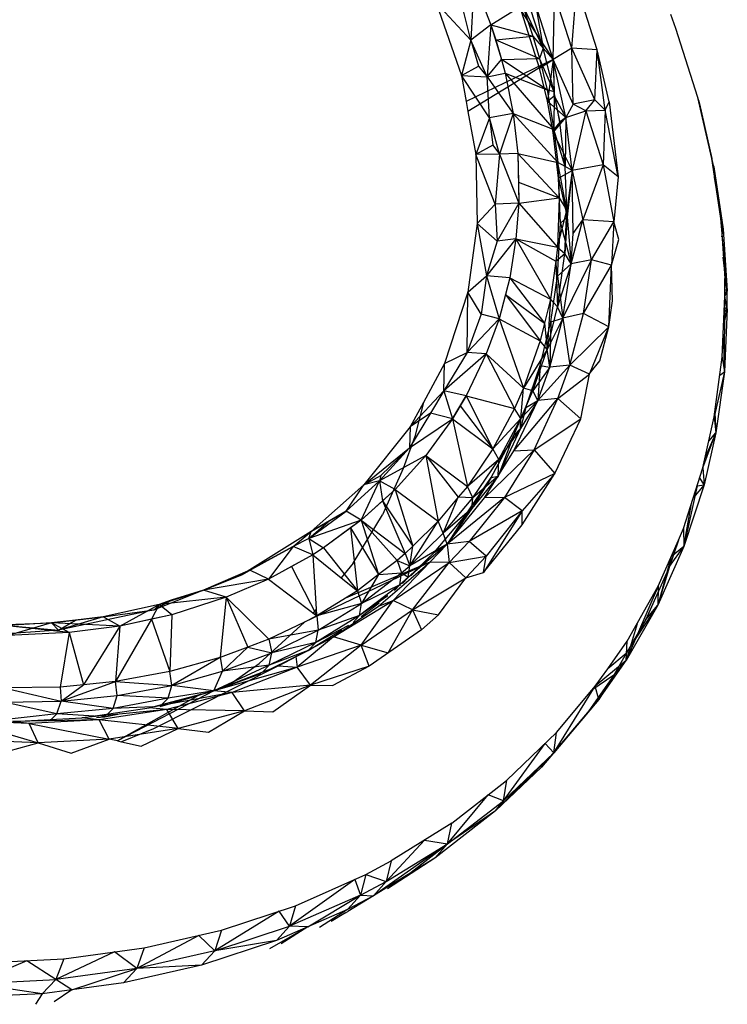
# Model space of a CAD drawing. Extents: x -45.5 to 44, y -30.4 to 26.1.
# Drawn here: x 24.7 to 26.8, y 17 to 19.9 of the extents above; entities that cross this region are included whole.
import ezdxf

# ---------------------------------------------------------------- set-up
doc = ezdxf.new("R2010")
doc.units = 0
doc.header["$MEASUREMENT"] = 0
doc.layers.get('0').update_dxf_attribs({"linetype": 'CONTINUOUS'})

msp = doc.modelspace()

# ---------------------------------------------------------------- linework, layer by layer
for p, q in [((26.0494, 19.9999), (26.041, 19.8255)), ((26.0494, 19.9999), (26.0999, 19.8711)), ((26.041, 19.8255), (26.0059, 19.9673)), ((26.337, 19.8025), (26.3521, 19.9838)), ((26.4121, 19.7979), (26.3521, 19.9838)), ((25.9384, 19.9356), (26.0128, 19.7223)), ((26.041, 19.8255), (25.9384, 19.9356)), ((26.2825, 19.7689), (26.2869, 19.9581)), ((26.337, 19.8025), (26.2869, 19.9581)), ((26.0999, 19.8711), (26.1927, 19.929)), ((26.242, 19.7441), (26.1893, 19.9097)), ((26.1893, 19.9097), (26.2825, 19.7689)), ((26.1927, 19.929), (26.253, 19.8025)), ((26.1927, 19.929), (26.2226, 19.838)), ((26.211, 19.9304), (26.253, 19.8025)), ((26.2825, 19.7689), (26.2304, 19.9319)), ((26.2304, 19.9319), (26.253, 19.8025)), ((26.6431, 19.8601), (26.6279, 19.901)), ((26.0999, 19.8711), (26.041, 19.8255)), ((26.0999, 19.8711), (26.0888, 19.7184)), ((26.0999, 19.8711), (26.2226, 19.838)), ((26.0999, 19.8711), (26.1138, 19.8272)), ((26.0999, 19.8711), (26.1309, 19.7695)), ((26.7072, 19.6577), (26.6431, 19.8601)), ((26.041, 19.8255), (26.0128, 19.7223)), ((26.041, 19.8255), (26.0634, 19.75)), ((26.0888, 19.7184), (26.041, 19.8255)), ((26.1138, 19.8272), (26.2226, 19.838)), ((26.1138, 19.8272), (26.2425, 19.7725)), ((26.1138, 19.8272), (26.1309, 19.7695)), ((26.2226, 19.838), (26.253, 19.8025)), ((26.2226, 19.838), (26.2425, 19.7725)), ((26.253, 19.8025), (26.2425, 19.7725)), ((26.2852, 19.6744), (26.253, 19.8025)), ((26.2825, 19.7689), (26.253, 19.8025)), ((26.337, 19.8025), (26.2825, 19.7689)), ((26.3415, 19.638), (26.337, 19.8025)), ((26.4044, 19.6506), (26.337, 19.8025)), ((26.4121, 19.7979), (26.337, 19.8025)), ((26.4044, 19.6506), (26.4121, 19.7979)), ((26.447, 19.6445), (26.4121, 19.7979)), ((26.4356, 19.6204), (26.4121, 19.7979)), ((26.2825, 19.7689), (26.0269, 19.6453)), ((26.2825, 19.7689), (26.0323, 19.6161)), ((26.0888, 19.7184), (26.1309, 19.7695)), ((26.1309, 19.7695), (26.2425, 19.7725)), ((26.1309, 19.7695), (26.1412, 19.7291)), ((26.2647, 19.6803), (26.1309, 19.7695)), ((26.242, 19.7441), (26.2825, 19.7689)), ((26.2852, 19.6744), (26.2425, 19.7725)), ((26.2425, 19.7725), (26.2647, 19.6803)), ((26.2825, 19.7689), (26.2655, 19.6466)), ((26.3197, 19.5989), (26.2825, 19.7689)), ((26.3415, 19.638), (26.2825, 19.7689)), ((26.2825, 19.7689), (26.2855, 19.662)), ((26.2825, 19.7689), (26.2852, 19.6744)), ((26.0128, 19.7223), (26.0634, 19.75)), ((26.0634, 19.75), (26.0888, 19.7184)), ((26.2655, 19.6466), (26.242, 19.7441)), ((26.0128, 19.7223), (26.0269, 19.6453)), ((26.0128, 19.7223), (26.0888, 19.7184)), ((26.0958, 19.5979), (26.0128, 19.7223)), ((26.0888, 19.7184), (26.1412, 19.7291)), ((26.0958, 19.5979), (26.0888, 19.7184)), ((26.0888, 19.7184), (26.1648, 19.6108)), ((26.1412, 19.7291), (26.2647, 19.6803)), ((26.1412, 19.7291), (26.2844, 19.5635)), ((26.1412, 19.7291), (26.1648, 19.6108)), ((26.2852, 19.6744), (26.2647, 19.6803)), ((26.2647, 19.6803), (26.2844, 19.5635)), ((26.2852, 19.6744), (26.2844, 19.5635)), ((26.3017, 19.5851), (26.2852, 19.6744)), ((26.2855, 19.662), (26.2852, 19.6744)), ((26.0269, 19.6453), (26.0323, 19.6161)), ((26.2655, 19.6466), (26.2855, 19.662)), ((26.2825, 19.5549), (26.2655, 19.6466)), ((26.2655, 19.6466), (26.3197, 19.5989)), ((26.2855, 19.662), (26.3197, 19.5989)), ((26.2855, 19.662), (26.3017, 19.5851)), ((26.4044, 19.6506), (26.3415, 19.638)), ((26.3781, 19.618), (26.4044, 19.6506)), ((26.4356, 19.6204), (26.4044, 19.6506)), ((26.4356, 19.6204), (26.447, 19.6445)), ((26.447, 19.6445), (26.4736, 19.4246)), ((26.7482, 19.4787), (26.7072, 19.6577)), ((26.7126, 19.6385), (26.7072, 19.6577)), ((26.709, 19.6498), (26.7126, 19.6385)), ((26.0323, 19.6161), (26.0555, 19.4896)), ((26.3415, 19.638), (26.3197, 19.5989)), ((26.3197, 19.5989), (26.3781, 19.618)), ((26.3781, 19.618), (26.3386, 19.4427)), ((26.3781, 19.618), (26.3415, 19.638)), ((26.3781, 19.618), (26.4356, 19.6204)), ((26.3781, 19.618), (26.4294, 19.4596)), ((26.4356, 19.6204), (26.4294, 19.4596)), ((26.4736, 19.4246), (26.4356, 19.6204)), ((26.7113, 19.6395), (26.7126, 19.6385)), ((26.7548, 19.4538), (26.7126, 19.6385)), ((26.7126, 19.6385), (26.7482, 19.4787)), ((26.0958, 19.5979), (26.0555, 19.4896)), ((26.1648, 19.6108), (26.0958, 19.5979)), ((26.1245, 19.4908), (26.0958, 19.5979)), ((26.0958, 19.5979), (26.1051, 19.5174)), ((26.1648, 19.6108), (26.1245, 19.4908)), ((26.1648, 19.6108), (26.2844, 19.5635)), ((26.1648, 19.6108), (26.2959, 19.4665)), ((26.1648, 19.6108), (26.1784, 19.4926)), ((26.2825, 19.5549), (26.3197, 19.5989)), ((26.3197, 19.5989), (26.3017, 19.5851)), ((26.3197, 19.5989), (26.3173, 19.4543)), ((26.3386, 19.4427), (26.3197, 19.5989)), ((26.3386, 19.4427), (26.3197, 19.5989)), ((26.3017, 19.5851), (26.2844, 19.5635)), ((26.3173, 19.4543), (26.2844, 19.5635)), ((26.2844, 19.5635), (26.2959, 19.4665)), ((26.3173, 19.4543), (26.3017, 19.5851)), ((26.2985, 19.4205), (26.2825, 19.5549)), ((26.2825, 19.5549), (26.3386, 19.4427)), ((26.1051, 19.5174), (26.0555, 19.4896)), ((26.1051, 19.5174), (26.1245, 19.4908)), ((26.1245, 19.4908), (26.0555, 19.4896)), ((26.0555, 19.4896), (26.0597, 19.2874)), ((26.1117, 19.3445), (26.0555, 19.4896)), ((26.1245, 19.4908), (26.1117, 19.3445)), ((26.1784, 19.4926), (26.1245, 19.4908)), ((26.1245, 19.4908), (26.1813, 19.3469)), ((26.1784, 19.4926), (26.2959, 19.4665)), ((26.1784, 19.4926), (26.2999, 19.3628)), ((26.1784, 19.4926), (26.1806, 19.4086)), ((26.1784, 19.4926), (26.1813, 19.3469)), ((26.7745, 19.3017), (26.7482, 19.4787)), ((26.7548, 19.4538), (26.7482, 19.4787)), ((26.3223, 19.3256), (26.2959, 19.4665)), ((26.2959, 19.4665), (26.2999, 19.3628)), ((26.3173, 19.4543), (26.2959, 19.4665)), ((26.2985, 19.4205), (26.3386, 19.4427)), ((26.3223, 19.3256), (26.3173, 19.4543)), ((26.3386, 19.4427), (26.3173, 19.4543)), ((26.3386, 19.4427), (26.3223, 19.3256)), ((26.3386, 19.4427), (26.3233, 19.3063)), ((26.4294, 19.4596), (26.3386, 19.4427)), ((26.3408, 19.2583), (26.3386, 19.4427)), ((26.3386, 19.4427), (26.3697, 19.2984)), ((26.4294, 19.4596), (26.3697, 19.2984)), ((26.4736, 19.4246), (26.4294, 19.4596)), ((26.4294, 19.4596), (26.4607, 19.292)), ((26.7505, 19.4631), (26.7548, 19.4538)), ((26.7523, 19.4515), (26.7548, 19.4538)), ((26.7548, 19.4538), (26.7817, 19.271)), ((26.7548, 19.4538), (26.7565, 19.4227)), ((26.3036, 19.2884), (26.2985, 19.4205)), ((26.2985, 19.4205), (26.3233, 19.3063)), ((26.4736, 19.4246), (26.4607, 19.292)), ((26.7817, 19.271), (26.7565, 19.4227)), ((26.1806, 19.4086), (26.2999, 19.3628)), ((26.1806, 19.4086), (26.1813, 19.3469)), ((26.1813, 19.3469), (26.2999, 19.3628)), ((26.2999, 19.3628), (26.2954, 19.2175)), ((26.2999, 19.3628), (26.3223, 19.3256)), ((26.1117, 19.3445), (26.0597, 19.2874)), ((26.1813, 19.3469), (26.1117, 19.3445)), ((26.1117, 19.3445), (26.1183, 19.2358)), ((26.1813, 19.3469), (26.1183, 19.2358)), ((26.1813, 19.3469), (26.173, 19.2418)), ((26.1813, 19.3469), (26.2954, 19.2175)), ((26.2954, 19.2175), (26.3223, 19.3256)), ((26.3168, 19.1987), (26.3223, 19.3256)), ((26.3233, 19.3063), (26.3223, 19.3256)), ((26.3036, 19.2884), (26.3233, 19.3063)), ((26.3233, 19.3063), (26.3168, 19.1987)), ((26.3233, 19.3063), (26.3354, 19.169)), ((26.3354, 19.169), (26.3697, 19.2984)), ((26.3408, 19.2583), (26.3697, 19.2984)), ((26.3949, 19.1804), (26.3697, 19.2984)), ((26.4607, 19.292), (26.3697, 19.2984)), ((26.7745, 19.3017), (26.7862, 19.1261)), ((26.7934, 19.0898), (26.7745, 19.3017)), ((26.7817, 19.271), (26.7745, 19.3017)), ((26.0597, 19.2874), (26.0314, 19.0856)), ((26.0597, 19.2874), (26.1183, 19.2358)), ((26.0597, 19.2874), (26.0865, 19.1331)), ((26.2956, 19.1321), (26.3036, 19.2884)), ((26.3036, 19.2884), (26.3354, 19.169)), ((26.3949, 19.1804), (26.4607, 19.292)), ((26.4607, 19.292), (26.4535, 19.1653)), ((26.4754, 19.2402), (26.4607, 19.292)), ((26.7755, 19.2863), (26.7817, 19.271)), ((26.7768, 19.2662), (26.7817, 19.271)), ((26.778, 19.2484), (26.7817, 19.271)), ((26.7817, 19.271), (26.7934, 19.0898)), ((26.173, 19.2418), (26.0865, 19.1331)), ((26.173, 19.2418), (26.1183, 19.2358)), ((26.173, 19.2418), (26.1553, 19.1279)), ((26.173, 19.2418), (26.2954, 19.2175)), ((26.173, 19.2418), (26.2907, 19.1762)), ((26.173, 19.2418), (26.2742, 19.0652)), ((26.3354, 19.169), (26.3408, 19.2583)), ((26.4535, 19.1653), (26.4754, 19.2402)), ((26.1183, 19.2358), (26.0865, 19.1331)), ((26.2954, 19.2175), (26.2907, 19.1762)), ((26.2954, 19.2175), (26.3168, 19.1987)), ((26.2907, 19.1762), (26.3168, 19.1987)), ((26.2951, 19.0426), (26.3168, 19.1987)), ((26.3106, 19.0094), (26.3949, 19.1804)), ((26.3354, 19.169), (26.3168, 19.1987)), ((26.3949, 19.1804), (26.3354, 19.169)), ((26.3713, 19.0232), (26.3949, 19.1804)), ((26.4535, 19.1653), (26.3949, 19.1804)), ((26.7934, 19.0898), (26.782, 19.1888)), ((26.2907, 19.1762), (26.2742, 19.0652)), ((26.2907, 19.1762), (26.2951, 19.0426)), ((26.3354, 19.169), (26.2951, 19.0426)), ((26.2956, 19.1321), (26.3354, 19.169)), ((26.3193, 19.0659), (26.3354, 19.169)), ((26.3713, 19.0232), (26.4535, 19.1653)), ((26.4455, 18.9841), (26.4535, 19.1653)), ((26.4568, 19.0598), (26.4535, 19.1653)), ((26.0314, 19.0856), (26.0865, 19.1331)), ((26.0865, 19.1331), (26.0715, 19.0208)), ((26.1553, 19.1279), (26.0865, 19.1331)), ((26.0865, 19.1331), (26.1238, 19.007)), ((26.1553, 19.1279), (26.1238, 19.007)), ((26.1553, 19.1279), (26.1424, 19.0784)), ((26.1553, 19.1279), (26.2742, 19.0652)), ((26.1553, 19.1279), (26.2571, 18.9948)), ((26.2758, 18.9986), (26.2956, 19.1321)), ((26.2956, 19.1321), (26.3106, 19.0094)), ((26.7869, 19.074), (26.7862, 19.1261)), ((26.7934, 19.0898), (26.7862, 19.1261)), ((26.7866, 19.0937), (26.7934, 19.0898)), ((26.0314, 19.0856), (25.9635, 18.8762)), ((26.0296, 18.9081), (26.0314, 19.0856)), ((26.0715, 19.0208), (26.0314, 19.0856)), ((26.1424, 19.0784), (26.1238, 19.007)), ((26.1424, 19.0784), (26.2571, 18.9948)), ((26.1424, 19.0784), (26.2443, 18.9422)), ((26.2742, 19.0652), (26.2571, 18.9948)), ((26.2742, 19.0652), (26.2646, 18.9168)), ((26.2742, 19.0652), (26.2951, 19.0426)), ((26.3106, 19.0094), (26.3193, 19.0659)), ((26.7791, 18.8943), (26.7869, 19.074)), ((26.7852, 18.8515), (26.7869, 19.074)), ((26.7868, 19.0829), (26.7934, 19.0898)), ((26.7934, 19.0898), (26.7869, 19.074)), ((26.7939, 19.0362), (26.7869, 19.074)), ((26.7939, 19.0362), (26.7934, 19.0898)), ((26.2646, 18.9168), (26.2951, 19.0426)), ((26.3106, 19.0094), (26.2951, 19.0426)), ((26.4455, 18.9841), (26.4568, 19.0598)), ((26.7829, 18.981), (26.7939, 19.0362)), ((26.7848, 19.0265), (26.7939, 19.0362)), ((26.7939, 19.0362), (26.7852, 18.8515)), ((26.7854, 19.0406), (26.7939, 19.0362)), ((26.0715, 19.0208), (26.0296, 18.9081)), ((26.1238, 19.007), (26.0296, 18.9081)), ((26.1238, 19.007), (26.0715, 19.0208)), ((26.1238, 19.007), (26.0856, 18.904)), ((26.1238, 19.007), (26.2443, 18.9422)), ((26.1238, 19.007), (26.1951, 18.8038)), ((26.3106, 19.0094), (26.2646, 18.9168)), ((26.2725, 18.8647), (26.3106, 19.0094)), ((26.2758, 18.9986), (26.3106, 19.0094)), ((26.3713, 19.0232), (26.3106, 19.0094)), ((26.3106, 19.0094), (26.3319, 18.8713)), ((26.3319, 18.8713), (26.3713, 19.0232)), ((26.4455, 18.9841), (26.3713, 19.0232)), ((26.2571, 18.9948), (26.2443, 18.9422)), ((26.2446, 18.8701), (26.2758, 18.9986)), ((26.2571, 18.9948), (26.2646, 18.9168)), ((26.2758, 18.9986), (26.2725, 18.8647)), ((26.3319, 18.8713), (26.4455, 18.9841)), ((26.3888, 18.8449), (26.4455, 18.9841)), ((26.4196, 18.8839), (26.4455, 18.9841)), ((26.7819, 18.9584), (26.7852, 18.8515)), ((26.2443, 18.9422), (26.1951, 18.8038)), ((26.2646, 18.9168), (26.2443, 18.9422)), ((26.0296, 18.9081), (25.9612, 18.7955)), ((26.0856, 18.904), (25.9612, 18.7955)), ((25.9635, 18.8762), (26.0296, 18.9081)), ((26.0856, 18.904), (26.0266, 18.7805)), ((26.0856, 18.904), (26.0296, 18.9081)), ((26.0856, 18.904), (26.1951, 18.8038)), ((26.0856, 18.904), (26.1689, 18.7438)), ((26.2646, 18.9168), (26.1951, 18.8038)), ((26.2229, 18.7955), (26.2646, 18.9168)), ((26.2725, 18.8647), (26.2646, 18.9168)), ((26.7556, 18.7188), (26.7791, 18.8943)), ((26.7791, 18.8943), (26.7852, 18.8515)), ((25.9635, 18.8762), (25.9014, 18.7612)), ((25.9612, 18.7955), (25.9635, 18.8762)), ((26.2021, 18.7463), (26.2446, 18.8701)), ((26.2725, 18.8647), (26.2229, 18.7955)), ((26.2374, 18.7675), (26.3319, 18.8713)), ((26.2446, 18.8701), (26.2374, 18.7675)), ((26.2374, 18.7675), (26.2725, 18.8647)), ((26.2446, 18.8701), (26.2725, 18.8647)), ((26.3319, 18.8713), (26.2725, 18.8647)), ((26.2966, 18.7727), (26.3319, 18.8713)), ((26.3888, 18.8449), (26.3319, 18.8713)), ((26.3914, 18.8486), (26.4196, 18.8839)), ((26.2966, 18.7727), (26.3888, 18.8449)), ((26.3639, 18.7136), (26.3888, 18.8449)), ((26.3888, 18.8449), (26.3914, 18.8486)), ((26.7852, 18.8515), (26.7556, 18.7188)), ((26.7852, 18.8515), (26.7604, 18.6718)), ((26.7721, 18.8417), (26.7852, 18.8515)), ((25.9612, 18.7955), (25.8625, 18.6894)), ((25.9612, 18.7955), (25.9221, 18.7302)), ((26.0266, 18.7805), (25.9612, 18.7955)), ((25.9612, 18.7955), (25.9866, 18.7136)), ((25.9866, 18.7136), (26.0266, 18.7805)), ((26.0266, 18.7805), (26.0094, 18.7518)), ((26.0266, 18.7805), (26.1689, 18.7438)), ((26.0266, 18.7805), (26.1053, 18.6256)), ((26.1951, 18.8038), (26.1689, 18.7438)), ((26.1877, 18.7144), (26.1951, 18.8038)), ((26.1877, 18.7144), (26.2229, 18.7955)), ((26.2229, 18.7955), (26.1951, 18.8038)), ((26.2374, 18.7675), (26.2229, 18.7955)), ((25.9014, 18.7612), (25.8625, 18.6894)), ((25.9014, 18.7612), (25.8763, 18.6619)), ((26.0094, 18.7518), (25.9866, 18.7136)), ((26.0094, 18.7518), (26.1053, 18.6256)), ((26.1662, 18.6637), (26.2021, 18.7463)), ((26.1673, 18.6193), (26.2966, 18.7727)), ((26.1673, 18.6193), (26.2374, 18.7675)), ((26.2374, 18.7675), (26.1867, 18.6852)), ((26.2021, 18.7463), (26.1867, 18.6852)), ((26.2374, 18.7675), (26.1877, 18.7144)), ((26.2021, 18.7463), (26.2374, 18.7675)), ((26.2262, 18.6224), (26.2966, 18.7727)), ((26.2966, 18.7727), (26.2374, 18.7675)), ((26.3639, 18.7136), (26.2966, 18.7727)), ((25.9221, 18.7302), (25.8607, 18.6284)), ((25.9221, 18.7302), (25.8625, 18.6894)), ((25.9866, 18.7136), (25.9221, 18.7302)), ((26.1689, 18.7438), (26.1053, 18.6256)), ((26.1877, 18.7144), (26.1689, 18.7438)), ((26.7224, 18.5695), (26.7556, 18.7188)), ((26.7556, 18.7188), (26.7604, 18.6718)), ((26.7572, 18.7306), (26.7604, 18.6718)), ((25.8625, 18.6894), (25.7263, 18.5192)), ((25.8607, 18.6284), (25.9866, 18.7136)), ((25.8625, 18.6894), (25.8607, 18.6284)), ((25.9866, 18.7136), (25.9088, 18.6057)), ((25.9866, 18.7136), (26.1053, 18.6256)), ((25.9866, 18.7136), (26.0304, 18.515)), ((26.1877, 18.7144), (26.1053, 18.6256)), ((26.1229, 18.594), (26.1877, 18.7144)), ((26.1867, 18.6852), (26.1877, 18.7144)), ((26.2262, 18.6224), (26.3639, 18.7136)), ((26.2873, 18.5528), (26.3639, 18.7136)), ((25.8763, 18.6619), (25.8421, 18.5678)), ((26.1003, 18.5412), (26.1662, 18.6637)), ((26.1867, 18.6852), (26.1209, 18.545)), ((26.1662, 18.6637), (26.1209, 18.545)), ((26.1867, 18.6852), (26.1229, 18.594)), ((26.1662, 18.6637), (26.1867, 18.6852)), ((26.7224, 18.5695), (26.7604, 18.6718)), ((26.7604, 18.6718), (26.7256, 18.5194)), ((26.7604, 18.6718), (26.729, 18.5993)), ((26.7398, 18.6478), (26.7604, 18.6718)), ((25.7263, 18.5192), (25.8607, 18.6284)), ((25.8607, 18.6284), (25.7728, 18.5307)), ((25.9088, 18.6057), (25.7728, 18.5307)), ((25.8607, 18.6284), (25.7763, 18.5473)), ((25.9088, 18.6057), (25.8189, 18.5057)), ((25.9088, 18.6057), (25.9444, 18.4122)), ((25.9088, 18.6057), (26.0304, 18.515)), ((25.9088, 18.6057), (26.0038, 18.4833)), ((26.1053, 18.6256), (26.0304, 18.515)), ((26.2262, 18.6224), (26.0808, 18.4809)), ((26.0808, 18.4809), (26.1673, 18.6193)), ((26.0808, 18.4809), (26.1673, 18.6193)), ((26.1229, 18.594), (26.1053, 18.6256)), ((26.2262, 18.6224), (26.1392, 18.4823)), ((26.1673, 18.6193), (26.2262, 18.6224)), ((26.2262, 18.6224), (26.2873, 18.5528)), ((26.1229, 18.594), (26.0304, 18.515)), ((26.0468, 18.4816), (26.1229, 18.594)), ((26.1209, 18.545), (26.1229, 18.594)), ((25.7263, 18.5192), (25.7763, 18.5473)), ((25.7763, 18.5473), (25.7728, 18.5307)), ((25.8421, 18.5678), (25.7808, 18.4315)), ((26.1209, 18.545), (26.044, 18.4495)), ((26.1209, 18.545), (26.0468, 18.4816)), ((26.1003, 18.5412), (26.1209, 18.545)), ((26.2873, 18.5528), (26.1392, 18.4823)), ((26.2873, 18.5528), (26.1913, 18.4434)), ((26.1917, 18.4019), (26.2873, 18.5528)), ((26.6653, 18.3913), (26.7224, 18.5695)), ((26.7224, 18.5695), (26.7256, 18.5194)), ((25.7263, 18.5192), (25.5722, 18.3824)), ((25.6741, 18.4418), (25.7728, 18.5307)), ((25.6741, 18.4418), (25.7263, 18.5192)), ((25.7186, 18.4153), (25.7728, 18.5307)), ((25.7728, 18.5307), (25.7263, 18.5192)), ((25.8189, 18.5057), (25.7728, 18.5307)), ((25.7728, 18.5307), (25.7817, 18.4722)), ((26.0304, 18.515), (26.0038, 18.4833)), ((26.0229, 18.427), (26.1003, 18.5412)), ((26.0468, 18.4816), (26.0304, 18.515)), ((26.1003, 18.5412), (26.044, 18.4495)), ((26.7256, 18.5194), (26.6664, 18.3381)), ((26.7052, 18.5161), (26.6664, 18.3381)), ((26.7256, 18.5194), (26.6944, 18.4824)), ((26.7052, 18.5161), (26.7256, 18.5194)), ((26.7256, 18.5194), (26.7129, 18.5401)), ((25.8189, 18.5057), (25.7186, 18.4153)), ((25.8189, 18.5057), (25.7817, 18.4722)), ((25.8189, 18.5057), (25.9444, 18.4122)), ((25.8189, 18.5057), (25.8699, 18.3393)), ((25.7817, 18.4722), (25.7186, 18.4153)), ((25.7817, 18.4722), (25.8699, 18.3393)), ((25.7817, 18.4722), (25.8476, 18.3175)), ((26.0038, 18.4833), (25.9444, 18.4122)), ((25.9595, 18.3772), (26.0038, 18.4833)), ((25.9595, 18.3772), (26.0468, 18.4816)), ((26.1392, 18.4823), (25.9708, 18.345)), ((25.9708, 18.345), (26.0808, 18.4809)), ((26.0468, 18.4816), (26.0038, 18.4833)), ((26.1392, 18.4823), (26.036, 18.3526)), ((26.044, 18.4495), (26.0468, 18.4816)), ((26.1392, 18.4823), (26.0808, 18.4809)), ((26.1913, 18.4434), (26.1392, 18.4823)), ((26.6664, 18.3381), (26.6887, 18.4646)), ((25.5648, 18.362), (25.6741, 18.4418)), ((25.6741, 18.4418), (25.5722, 18.3824)), ((25.6741, 18.4418), (25.6221, 18.4109)), ((25.7186, 18.4153), (25.6741, 18.4418)), ((25.6949, 18.2897), (25.7808, 18.4315)), ((26.044, 18.4495), (25.9595, 18.3772)), ((26.044, 18.4495), (25.9708, 18.345)), ((26.0229, 18.427), (26.044, 18.4495)), ((26.1913, 18.4434), (26.036, 18.3526)), ((26.1913, 18.4434), (26.0781, 18.2621)), ((26.1913, 18.4434), (26.0857, 18.3099)), ((26.1917, 18.4019), (26.1913, 18.4434)), ((25.7186, 18.4153), (25.5648, 18.362)), ((25.5648, 18.362), (25.6221, 18.4109)), ((25.5722, 18.3824), (25.6221, 18.4109)), ((25.7186, 18.4153), (25.6075, 18.3341)), ((25.7186, 18.4153), (25.6876, 18.3926)), ((25.7186, 18.4153), (25.8476, 18.3175)), ((25.7186, 18.4153), (25.8241, 18.2971)), ((25.7186, 18.4153), (25.7698, 18.2557)), ((25.8614, 18.2811), (25.9444, 18.4122)), ((25.9444, 18.4122), (25.8699, 18.3393)), ((25.9344, 18.3211), (26.0229, 18.427)), ((25.9595, 18.3772), (25.9444, 18.4122)), ((26.0229, 18.427), (25.9708, 18.345)), ((26.0781, 18.2621), (26.1917, 18.4019)), ((25.5722, 18.3824), (25.3684, 18.2551)), ((25.5193, 18.3387), (25.5722, 18.3824)), ((25.5648, 18.362), (25.5722, 18.3824)), ((25.6876, 18.3926), (25.6075, 18.3341)), ((25.6876, 18.3926), (25.7698, 18.2557)), ((25.6876, 18.3926), (25.7076, 18.2083)), ((25.8614, 18.2811), (25.9595, 18.3772)), ((25.9708, 18.345), (25.9595, 18.3772)), ((26.6501, 18.3566), (26.6653, 18.3913)), ((26.6653, 18.3913), (26.6664, 18.3381)), ((25.5648, 18.362), (25.5193, 18.3387)), ((25.5648, 18.362), (25.6075, 18.3341)), ((25.5648, 18.362), (25.5763, 18.3142)), ((25.9708, 18.345), (25.8567, 18.2468)), ((25.9708, 18.345), (25.8614, 18.2811)), ((25.92, 18.2918), (25.9708, 18.345)), ((25.9344, 18.3211), (25.9708, 18.345)), ((26.036, 18.3526), (25.9708, 18.345)), ((25.9708, 18.345), (25.9774, 18.2909)), ((25.9774, 18.2909), (26.036, 18.3526)), ((26.0857, 18.3099), (26.036, 18.3526)), ((26.5912, 18.2216), (26.6501, 18.3566)), ((26.6501, 18.3566), (26.6241, 18.2795)), ((25.5193, 18.3387), (25.3684, 18.2551)), ((25.3913, 18.2683), (25.5193, 18.3387)), ((25.5193, 18.3387), (25.4185, 18.2833)), ((25.5193, 18.3387), (25.4462, 18.2426)), ((25.5763, 18.3142), (25.4462, 18.2426)), ((25.5763, 18.3142), (25.514, 18.2799)), ((25.5763, 18.3142), (25.5193, 18.3387)), ((25.6075, 18.3341), (25.5763, 18.3142)), ((25.5763, 18.3142), (25.6603, 18.2464)), ((25.5763, 18.3142), (25.5867, 18.1539)), ((25.6075, 18.3341), (25.7076, 18.2083)), ((25.8476, 18.3175), (25.8241, 18.2971)), ((25.8699, 18.3393), (25.8476, 18.3175)), ((25.8476, 18.3175), (25.8614, 18.2811)), ((25.9344, 18.3211), (25.8567, 18.2468)), ((25.8614, 18.2811), (25.8699, 18.3393)), ((25.8641, 18.2522), (25.9344, 18.3211)), ((26.6664, 18.3381), (26.59, 18.166)), ((26.6241, 18.2795), (26.6664, 18.3381)), ((26.6664, 18.3381), (26.629, 18.3083)), ((25.92, 18.2918), (25.5519, 18.1156)), ((25.6949, 18.2897), (25.6603, 18.2464)), ((25.92, 18.2918), (25.6727, 18.1869)), ((25.7694, 18.1633), (25.92, 18.2918)), ((25.8241, 18.2971), (25.7698, 18.2557)), ((25.92, 18.2918), (25.8128, 18.18)), ((25.8128, 18.18), (25.9774, 18.2909)), ((25.8241, 18.2971), (25.8614, 18.2811)), ((25.8241, 18.2971), (25.8375, 18.2604)), ((25.8691, 18.1526), (25.9774, 18.2909)), ((25.9774, 18.2909), (25.92, 18.2918)), ((25.9774, 18.2909), (26.0857, 18.3099)), ((26.0259, 18.2465), (25.9774, 18.2909)), ((26.0857, 18.3099), (26.0259, 18.2465)), ((26.0781, 18.2621), (26.0857, 18.3099)), ((26.629, 18.3083), (26.59, 18.166)), ((25.3684, 18.2551), (25.1109, 18.1519)), ((25.3913, 18.2683), (25.2551, 18.2104)), ((25.2551, 18.2104), (25.3684, 18.2551)), ((25.3684, 18.2551), (25.4185, 18.2833)), ((25.3913, 18.2683), (25.3684, 18.2551)), ((25.4185, 18.2833), (25.3913, 18.2683)), ((25.4462, 18.2426), (25.3913, 18.2683)), ((25.514, 18.2799), (25.4462, 18.2426)), ((25.514, 18.2799), (25.5879, 18.1348)), ((25.7698, 18.2557), (25.7076, 18.2083)), ((25.7195, 18.1704), (25.8375, 18.2604)), ((25.7698, 18.2557), (25.7195, 18.1704)), ((25.7698, 18.2557), (25.8375, 18.2604)), ((25.8326, 18.2259), (25.8375, 18.2604)), ((25.8375, 18.2604), (25.8614, 18.2811)), ((25.8567, 18.2468), (25.8375, 18.2604)), ((25.8567, 18.2468), (25.8614, 18.2811)), ((26.0259, 18.2465), (26.0781, 18.2621)), ((26.6241, 18.2795), (26.5548, 18.1236)), ((26.6241, 18.2795), (26.59, 18.166)), ((25.4462, 18.2426), (25.2551, 18.2104)), ((25.4462, 18.2426), (25.3223, 18.1898)), ((25.4462, 18.2426), (25.5879, 18.1348)), ((25.6603, 18.2464), (25.7076, 18.2083)), ((25.8326, 18.2259), (25.7136, 18.1351)), ((25.8326, 18.2259), (25.7195, 18.1704)), ((25.8164, 18.2086), (25.8326, 18.2259)), ((25.8567, 18.2468), (25.8326, 18.2259)), ((25.8344, 18.2241), (25.8326, 18.2259)), ((25.8402, 18.2292), (25.8567, 18.2468)), ((25.8691, 18.1526), (26.0259, 18.2465)), ((25.9457, 18.1375), (26.0259, 18.2465)), ((25.2551, 18.2104), (25.1109, 18.1519)), ((25.1258, 18.1683), (25.2551, 18.2104)), ((25.2551, 18.2104), (25.1609, 18.1805)), ((25.3223, 18.1898), (25.2551, 18.2104)), ((25.7076, 18.2083), (25.6727, 18.1869)), ((25.7076, 18.2083), (25.7195, 18.1704)), ((26.5912, 18.2216), (26.4965, 18.0028)), ((26.5001, 18.0602), (26.5912, 18.2216)), ((26.5912, 18.2216), (26.59, 18.166)), ((25.1258, 18.1683), (24.9612, 18.1319)), ((25.0099, 18.104), (25.1258, 18.1683)), ((25.1258, 18.1683), (25.1025, 18.1244)), ((25.1109, 18.1519), (25.1609, 18.1805)), ((25.1258, 18.1683), (25.1109, 18.1519)), ((25.3223, 18.1898), (25.1258, 18.1683)), ((25.1609, 18.1805), (25.1258, 18.1683)), ((25.1624, 18.1375), (25.1258, 18.1683)), ((25.3223, 18.1898), (25.1624, 18.1375)), ((25.3223, 18.1898), (25.3045, 18.0119)), ((25.3223, 18.1898), (25.4474, 18.0656)), ((25.3223, 18.1898), (25.3856, 18.0424)), ((25.6727, 18.1869), (25.5879, 18.1348)), ((25.7195, 18.1704), (25.5879, 18.1348)), ((25.5923, 18.0923), (25.7195, 18.1704)), ((25.6374, 18.0731), (25.8128, 18.18)), ((25.7967, 18.1929), (25.7136, 18.1351)), ((25.7136, 18.1351), (25.7195, 18.1704)), ((25.7185, 18.0488), (25.8128, 18.18)), ((25.7186, 18.1323), (25.7716, 18.1727)), ((25.7694, 18.1633), (25.8128, 18.18)), ((25.8691, 18.1526), (25.8128, 18.18)), ((25.1109, 18.1519), (24.8301, 18.0926)), ((24.9612, 18.1319), (25.1109, 18.1519)), ((25.5824, 18.1486), (25.5772, 18.143)), ((25.5867, 18.1539), (25.5824, 18.1486)), ((25.5869, 18.1505), (25.5824, 18.1486)), ((25.5867, 18.1539), (25.5869, 18.1505)), ((25.5869, 18.1505), (25.5879, 18.1348)), ((25.6374, 18.0731), (25.7694, 18.1633)), ((25.7185, 18.0488), (25.8691, 18.1526)), ((25.7981, 18.0258), (25.8691, 18.1526)), ((25.8691, 18.1526), (25.9457, 18.1375)), ((25.8691, 18.1526), (25.8958, 18.0934)), ((26.59, 18.166), (26.4965, 18.0028)), ((26.4973, 18.0236), (26.59, 18.166)), ((26.5548, 18.1236), (26.59, 18.166)), ((24.6508, 18.108), (24.8089, 18.1143)), ((24.8089, 18.1143), (24.6802, 18.1064)), ((24.8089, 18.1143), (24.6814, 18.0764)), ((24.8089, 18.1143), (24.9612, 18.1319)), ((24.88, 18.1216), (24.8089, 18.1143)), ((24.8609, 18.0852), (24.8089, 18.1143)), ((25.0099, 18.104), (24.8089, 18.1143)), ((24.8089, 18.1143), (24.8301, 18.0926)), ((24.9612, 18.1319), (24.8301, 18.0926)), ((24.8301, 18.0926), (24.88, 18.1216)), ((24.9612, 18.1319), (24.88, 18.1216)), ((25.0099, 18.104), (24.9612, 18.1319)), ((25.1025, 18.1244), (24.9975, 17.9415)), ((25.1624, 18.1375), (25.0099, 18.104)), ((25.1025, 18.1244), (25.0099, 18.104)), ((25.1624, 18.1375), (25.1025, 18.1244)), ((25.1025, 18.1244), (25.1566, 17.971)), ((25.1624, 18.1375), (25.1566, 17.971)), ((25.5519, 18.1156), (25.419, 17.9947)), ((25.5519, 18.1156), (25.4474, 18.0656)), ((25.5879, 18.1348), (25.5519, 18.1156)), ((25.5544, 18.1183), (25.5519, 18.1156)), ((25.7136, 18.1351), (25.5852, 18.0562)), ((25.5879, 18.1348), (25.5923, 18.0923)), ((25.7136, 18.1351), (25.5923, 18.0923)), ((25.6948, 18.1152), (25.7136, 18.1351)), ((25.8958, 18.0934), (25.9457, 18.1375)), ((26.529, 18.1115), (26.4965, 18.0028)), ((26.5548, 18.1236), (26.4973, 18.0236)), ((24.8301, 18.0926), (24.63, 18.0779)), ((24.8609, 18.0852), (24.6508, 18.108)), ((24.6802, 18.1064), (24.8301, 18.0926)), ((24.8609, 18.0852), (24.6814, 18.0764)), ((24.8609, 18.0852), (24.8348, 17.9254)), ((25.0099, 18.104), (24.8609, 18.0852)), ((24.8609, 18.0852), (24.9034, 17.9322)), ((25.0099, 18.104), (24.9034, 17.9322)), ((25.0099, 18.104), (24.9975, 17.9415)), ((25.5923, 18.0923), (25.4474, 18.0656)), ((25.4562, 18.026), (25.5923, 18.0923)), ((25.5626, 18.0324), (25.6616, 18.0932)), ((25.6814, 18.1063), (25.5852, 18.0562)), ((25.5852, 18.0562), (25.5923, 18.0923)), ((25.8958, 18.0934), (25.7418, 17.9869)), ((25.4474, 18.0656), (25.3856, 18.0424)), ((25.4474, 18.0656), (25.4562, 18.026)), ((25.5852, 18.0562), (25.4481, 17.9893)), ((25.5852, 18.0562), (25.4562, 18.026)), ((25.4756, 17.9879), (25.6374, 18.0731)), ((25.6374, 18.0731), (25.5303, 17.9837)), ((25.5626, 18.0324), (25.5852, 18.0562)), ((25.7185, 18.0488), (25.6374, 18.0731)), ((26.4426, 17.9792), (26.5001, 18.0602)), ((26.4965, 18.0028), (26.5001, 18.0602)), ((25.3856, 18.0424), (25.3045, 18.0119)), ((25.3856, 18.0424), (25.3118, 17.9716)), ((25.3118, 17.9716), (25.4562, 18.026)), ((25.3856, 18.0424), (25.4562, 18.026)), ((25.5626, 18.0324), (25.4481, 17.9893)), ((25.4481, 17.9893), (25.4562, 18.026)), ((25.455, 17.9799), (25.5626, 18.0324)), ((25.7185, 18.0488), (25.5303, 17.9837)), ((25.7185, 18.0488), (25.5699, 17.9312)), ((25.7418, 17.9869), (25.7185, 18.0488)), ((25.7185, 18.0488), (25.7981, 18.0258)), ((26.4973, 18.0236), (26.4426, 17.9792)), ((26.4973, 18.0236), (26.4609, 17.9601)), ((26.4973, 18.0236), (26.4965, 18.0028)), ((25.3045, 18.0119), (25.1566, 17.971)), ((25.3045, 18.0119), (25.1623, 17.9302)), ((25.3045, 18.0119), (25.3118, 17.9716)), ((25.329, 17.9312), (25.419, 17.9947)), ((25.5268, 18.0148), (25.5303, 17.9837)), ((26.4965, 18.0028), (26.4059, 17.9275)), ((26.4166, 17.8884), (26.4965, 18.0028)), ((26.4609, 17.9601), (26.4965, 18.0028)), ((25.1566, 17.971), (24.9975, 17.9415)), ((25.4756, 17.9879), (25.109, 17.8027)), ((25.1623, 17.9302), (25.1566, 17.971)), ((25.1623, 17.9302), (25.3118, 17.9716)), ((25.4481, 17.9893), (25.2862, 17.9146)), ((25.5303, 17.9837), (25.2862, 17.9146)), ((25.2862, 17.9146), (25.3118, 17.9716)), ((25.2862, 17.9146), (25.425, 17.9653)), ((25.4481, 17.9893), (25.3118, 17.9716)), ((25.329, 17.9312), (25.4756, 17.9879)), ((25.5303, 17.9837), (25.3395, 17.9097)), ((25.4296, 17.9701), (25.4481, 17.9893)), ((25.4756, 17.9879), (25.5303, 17.9837)), ((25.5699, 17.9312), (25.5303, 17.9837)), ((25.7418, 17.9869), (25.5699, 17.9312)), ((25.7418, 17.9869), (25.6353, 17.9302)), ((26.4059, 17.9275), (26.4426, 17.9792)), ((24.8372, 17.8841), (24.9975, 17.9415)), ((24.9975, 17.9415), (24.9034, 17.9322)), ((24.9975, 17.9415), (25.1623, 17.9302)), ((25.0015, 17.9004), (24.9975, 17.9415)), ((26.4609, 17.9601), (26.3806, 17.8456)), ((26.4609, 17.9601), (26.3962, 17.916)), ((26.4609, 17.9601), (26.4166, 17.8884)), ((24.8348, 17.9254), (24.6689, 17.9225)), ((24.6689, 17.9225), (24.8372, 17.8841)), ((24.9034, 17.9322), (24.8348, 17.9254)), ((24.8348, 17.9254), (24.8372, 17.8841)), ((24.8372, 17.8841), (24.9034, 17.9322)), ((25.0015, 17.9004), (25.1623, 17.9302)), ((25.2862, 17.9146), (25.0032, 17.7669)), ((25.0958, 17.8647), (25.2862, 17.9146)), ((25.3395, 17.9097), (25.0958, 17.8647)), ((25.3395, 17.9097), (25.1479, 17.8593)), ((25.1519, 17.8927), (25.1623, 17.9302)), ((25.2862, 17.9146), (25.1519, 17.8927)), ((25.2862, 17.9146), (25.1623, 17.9302)), ((25.2436, 17.9022), (25.2862, 17.9146)), ((25.248, 17.9046), (25.2862, 17.9146)), ((25.2862, 17.9146), (25.329, 17.9312)), ((25.3395, 17.9097), (25.2862, 17.9146)), ((25.5699, 17.9312), (25.3395, 17.9097)), ((25.3757, 17.8553), (25.3395, 17.9097)), ((25.5699, 17.9312), (25.3757, 17.8553)), ((25.4587, 17.8525), (25.5699, 17.9312)), ((25.5699, 17.9312), (25.6353, 17.9302)), ((26.2846, 17.7324), (26.4059, 17.9275)), ((26.2924, 17.7917), (26.3962, 17.916)), ((26.3962, 17.916), (26.4059, 17.9275)), ((26.4166, 17.8884), (26.4059, 17.9275)), ((24.6696, 17.881), (24.8372, 17.8841)), ((24.8243, 17.8461), (24.6696, 17.881)), ((24.8243, 17.8461), (24.8372, 17.8841)), ((24.8372, 17.8841), (25.0015, 17.9004)), ((24.9899, 17.8626), (24.8372, 17.8841)), ((24.9899, 17.8626), (25.0015, 17.9004)), ((25.1519, 17.8927), (24.9899, 17.8626)), ((25.1519, 17.8927), (25.0015, 17.9004)), ((25.248, 17.9046), (25.0032, 17.7669)), ((25.0958, 17.8647), (25.248, 17.9046)), ((25.128, 17.8683), (25.2425, 17.9018)), ((25.1343, 17.8748), (25.1519, 17.8927)), ((26.2482, 17.6896), (26.4166, 17.8884)), ((26.4166, 17.8884), (26.2846, 17.7324)), ((26.3249, 17.7799), (26.4166, 17.8884)), ((26.3806, 17.8456), (26.4166, 17.8884)), ((24.9899, 17.8626), (24.8243, 17.8461)), ((24.8981, 17.8344), (25.0958, 17.8647)), ((24.8981, 17.8344), (25.0958, 17.8647)), ((25.1479, 17.8593), (24.8981, 17.8344)), ((25.1479, 17.8593), (24.9488, 17.8287)), ((24.9733, 17.8459), (24.9899, 17.8626)), ((25.1064, 17.8674), (24.9899, 17.8626)), ((25.1479, 17.8593), (25.0958, 17.8647)), ((25.1808, 17.8036), (25.1479, 17.8593)), ((25.3757, 17.8553), (25.1479, 17.8593)), ((25.3757, 17.8553), (25.1808, 17.8036)), ((25.2706, 17.7924), (25.3757, 17.8553)), ((25.3757, 17.8553), (25.4587, 17.8525)), ((24.7438, 17.818), (24.5045, 17.8314)), ((24.5522, 17.8257), (24.7699, 17.7613)), ((24.7438, 17.818), (24.5522, 17.8257)), ((24.8243, 17.8461), (24.6387, 17.826)), ((24.6947, 17.8238), (24.8981, 17.8344)), ((24.9488, 17.8287), (24.6947, 17.8238)), ((24.7438, 17.818), (24.6947, 17.8238)), ((24.9488, 17.8287), (24.7438, 17.818)), ((24.8077, 17.8297), (24.8243, 17.8461)), ((24.9342, 17.8399), (24.8243, 17.8461)), ((24.9488, 17.8287), (24.8981, 17.8344)), ((24.9412, 17.8357), (24.9656, 17.8381)), ((24.9783, 17.7723), (24.9488, 17.8287)), ((25.1808, 17.8036), (24.9488, 17.8287)), ((24.9656, 17.8381), (24.9565, 17.8387)), ((24.9656, 17.8381), (25.0039, 17.8453)), ((24.9656, 17.8381), (24.9684, 17.841)), ((26.3806, 17.8456), (26.2482, 17.6896)), ((24.7699, 17.7613), (24.7438, 17.818)), ((24.7438, 17.818), (24.9783, 17.7723)), ((25.1808, 17.8036), (24.9783, 17.7723)), ((25.109, 17.8027), (25.0144, 17.7645)), ((25.0725, 17.7519), (25.1808, 17.8036)), ((25.1808, 17.8036), (25.2706, 17.7924)), ((26.2924, 17.7917), (26.1465, 17.6512)), ((26.2846, 17.7324), (26.2924, 17.7917)), ((24.7699, 17.7613), (24.575, 17.7691)), ((24.9783, 17.7723), (24.7699, 17.7613)), ((24.8667, 17.7312), (24.9783, 17.7723)), ((25.0032, 17.7669), (24.9783, 17.7723)), ((25.0032, 17.7669), (25.0144, 17.7645)), ((25.0144, 17.7645), (25.0725, 17.7519)), ((24.6554, 17.7304), (24.7699, 17.7613)), ((24.7699, 17.7613), (24.8667, 17.7312)), ((26.1362, 17.5912), (26.2592, 17.7597)), ((26.2846, 17.7324), (26.2592, 17.7597)), ((26.1133, 17.5616), (26.2846, 17.7324)), ((26.1362, 17.5912), (26.2846, 17.7324)), ((26.2482, 17.6896), (26.2846, 17.7324)), ((26.2482, 17.6896), (26.1133, 17.5616)), ((26.1362, 17.5912), (26.1465, 17.6512)), ((26.1406, 17.6465), (26.1465, 17.6512)), ((25.9846, 17.5252), (26.1406, 17.6465)), ((25.9721, 17.465), (26.0916, 17.6084)), ((25.9721, 17.465), (26.1362, 17.5912)), ((26.1362, 17.5912), (26.0916, 17.6084)), ((26.1133, 17.5616), (26.1362, 17.5912)), ((26.1133, 17.5616), (25.9349, 17.4225)), ((26.1133, 17.5616), (25.9721, 17.465)), ((25.9846, 17.5252), (25.8071, 17.4143)), ((25.9721, 17.465), (25.9846, 17.5252)), ((25.7924, 17.3539), (25.9043, 17.4751)), ((25.9043, 17.4751), (25.9721, 17.465)), ((25.9721, 17.465), (25.7549, 17.3116)), ((25.7924, 17.3539), (25.9721, 17.465)), ((25.8569, 17.3745), (25.9721, 17.465)), ((25.9349, 17.4225), (25.9721, 17.465)), ((25.9349, 17.4225), (25.796, 17.3327)), ((25.9349, 17.4225), (25.8569, 17.3745)), ((25.732, 17.3744), (25.8071, 17.4143)), ((25.8071, 17.4143), (25.7924, 17.3539)), ((25.6996, 17.36), (25.508, 17.2223)), ((25.5256, 17.2828), (25.732, 17.3744)), ((25.6996, 17.36), (25.7165, 17.314)), ((25.732, 17.3744), (25.7165, 17.314)), ((25.732, 17.3744), (25.7924, 17.3539)), ((25.8569, 17.3745), (25.8198, 17.3518)), ((25.7165, 17.314), (25.7924, 17.3539)), ((25.7924, 17.3539), (25.7549, 17.3116)), ((25.8198, 17.3518), (25.7549, 17.3116)), ((25.7165, 17.314), (25.508, 17.2223)), ((25.5615, 17.2205), (25.7165, 17.314)), ((25.7165, 17.314), (25.6788, 17.2718)), ((25.7549, 17.3116), (25.6788, 17.2718)), ((25.7549, 17.3116), (25.6794, 17.2657)), ((25.7165, 17.314), (25.7549, 17.3116)), ((25.3083, 17.2109), (25.5256, 17.2828)), ((25.5256, 17.2828), (25.508, 17.2223)), ((25.6788, 17.2718), (25.5615, 17.2205)), ((25.6788, 17.2718), (25.5966, 17.2186)), ((25.478, 17.267), (25.2887, 17.1504)), ((25.508, 17.2223), (25.478, 17.267)), ((25.6724, 17.2618), (25.6309, 17.2362)), ((25.6724, 17.2618), (25.6794, 17.2657)), ((25.2887, 17.1504), (25.508, 17.2223)), ((25.5615, 17.2205), (25.4498, 17.1557)), ((25.4698, 17.1803), (25.508, 17.2223)), ((25.5615, 17.2205), (25.4698, 17.1803)), ((25.5615, 17.2205), (25.4838, 17.1704)), ((25.5615, 17.2205), (25.508, 17.2223)), ((25.2422, 17.1957), (25.0597, 17.0982)), ((25.0813, 17.1588), (25.3083, 17.2109)), ((25.2887, 17.1504), (25.2422, 17.1957)), ((25.3083, 17.2109), (25.2887, 17.1504)), ((24.8454, 17.1266), (25.0813, 17.1588)), ((25.0813, 17.1588), (25.0597, 17.0982)), ((25.4698, 17.1803), (25.25, 17.1086)), ((25.4698, 17.1803), (25.2887, 17.1504)), ((24.6018, 17.1145), (24.8454, 17.1266)), ((24.9944, 17.1469), (24.8219, 17.0659)), ((24.8454, 17.1266), (24.8219, 17.0659)), ((25.0597, 17.0982), (24.9944, 17.1469)), ((25.2887, 17.1504), (25.0597, 17.0982)), ((25.25, 17.1086), (25.2887, 17.1504)), ((24.7369, 17.1212), (24.5764, 17.0537)), ((24.8219, 17.0659), (24.7369, 17.1212)), ((25.0597, 17.0982), (24.8219, 17.0659)), ((24.8693, 17.036), (25.0597, 17.0982)), ((25.25, 17.1086), (25.0204, 17.0565)), ((25.0204, 17.0565), (25.0597, 17.0982)), ((25.25, 17.1086), (25.0597, 17.0982)), ((24.5764, 17.0537), (24.8219, 17.0659)), ((24.782, 17.0242), (24.5764, 17.0537)), ((24.782, 17.0242), (24.8219, 17.0659)), ((24.8693, 17.036), (24.8219, 17.0659)), ((25.0204, 17.0565), (24.8693, 17.036)), ((24.782, 17.0242), (24.5357, 17.0119)), ((24.782, 17.0242), (24.7618, 16.9931)), ((24.8693, 17.036), (24.782, 17.0242)), ((24.8693, 17.036), (24.8169, 17.0002))]:
    msp.add_line(p, q)

doc.saveas('drawing.dxf')
